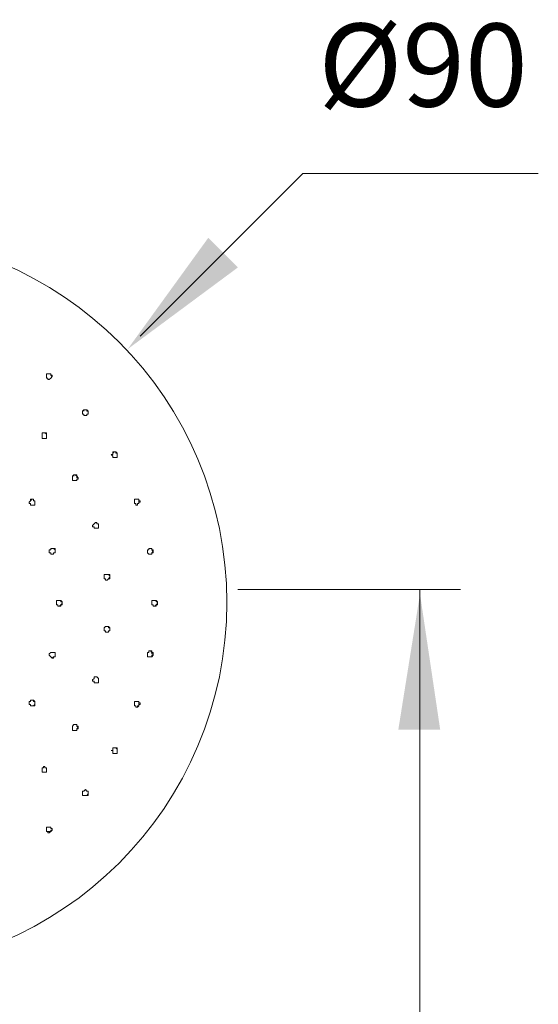
# Model space of a CAD drawing. Units: millimetres. Extents: x -226 to 144, y -356 to 297.
# Drawn here: x -70 to -7, y 177 to 297 of the extents above; entities that cross this region are included whole.
import ezdxf

# ---------------------------------------------------------------- set-up
doc = ezdxf.new("R2010")
doc.units = ezdxf.units.MM
doc.layers.add('Layer 01', color=7, linetype='Continuous', true_color=0x000000)
doc.styles.add('Century Gothic Regular', font='txt')

msp = doc.modelspace()

# ---------------------------------------------------------------- hatches: boundary and pattern name
at = {"layer": 'Layer 01', "true_color": 0x808080, "extrusion": (0, 0, -1)}
for points in [[(56.94, 256.76), (47.09, 270.36), (43.47, 266.74)], [(21.22, 226.85), (18.75, 210.26), (23.87, 210.26)]]:
    msp.add_hatch(color=8, dxfattribs=at).paths.add_polyline_path(points, flags=0)

# ---------------------------------------------------------------- linework, layer by layer
at = {"layer": 'Layer 01', "color": 18, "lineweight": 0, "true_color": 0x000000}
for p, q in [((-66.87, 253.58), (-66.87, 253.76)), ((-66.87, 253.76), (-66.7, 253.76)), ((-66.7, 253.76), (-66.87, 253.76)), ((-66.87, 253.76), (-66.87, 253.58)), ((-66.87, 253.41), (-66.87, 253.58)), ((-66.87, 253.23), (-66.87, 253.41)), ((-66.7, 253.23), (-66.87, 253.23)), ((-66.7, 253.76), (-66.52, 253.76)), ((-66.52, 253.76), (-66.7, 253.76)), ((-66.7, 253.05), (-66.7, 253.23)), ((-66.52, 253.05), (-66.7, 253.05)), ((-66.52, 253.76), (-66.35, 253.76)), ((-66.35, 253.76), (-66.52, 253.76)), ((-66.35, 253.23), (-66.52, 253.05)), ((-66.35, 253.76), (-66.35, 253.58)), ((-66.35, 253.58), (-66.35, 253.76)), ((-66.35, 253.58), (-66.17, 253.58)), ((-66.17, 253.41), (-66.35, 253.58)), ((-66.17, 253.41), (-66.35, 253.23)), ((-66.35, 253.23), (-66.17, 253.41)), ((-66.17, 253.58), (-66.17, 253.41)), ((-62.46, 249.17), (-62.29, 249.35)), ((-62.46, 248.99), (-62.46, 249.17)), ((-62.29, 249.35), (-62.11, 249.35)), ((-62.11, 249.35), (-62.29, 249.35)), ((-62.29, 249.35), (-62.29, 249.17)), ((-62.11, 249.35), (-61.93, 249.35)), ((-61.93, 249.35), (-62.11, 249.35)), ((-61.93, 249.35), (-61.76, 249.17)), ((-61.93, 249.17), (-61.93, 249.35)), ((-61.76, 249.17), (-61.93, 249.17)), ((-61.76, 249.17), (-61.76, 248.99)), ((-61.76, 248.99), (-61.76, 249.17)), ((-62.46, 248.82), (-62.46, 248.99)), ((-62.29, 248.82), (-62.46, 248.82)), ((-62.29, 248.64), (-62.29, 248.82)), ((-62.11, 248.64), (-62.29, 248.64)), ((-61.93, 248.64), (-62.11, 248.64)), ((-61.76, 248.82), (-61.93, 248.82)), ((-61.93, 248.82), (-61.93, 248.64)), ((-61.93, 248.64), (-61.93, 248.82)), ((-61.93, 248.82), (-61.76, 248.82)), ((-61.76, 248.99), (-61.76, 248.82)), ((-61.76, 248.82), (-61.76, 248.99)), ((-67.4, 246.35), (-67.4, 246.52)), ((-67.4, 246.52), (-67.23, 246.52)), ((-67.23, 246.52), (-67.4, 246.52)), ((-67.4, 246.52), (-67.4, 246.35)), ((-67.4, 246.17), (-67.4, 246.35)), ((-67.4, 245.99), (-67.4, 246.17)), ((-67.4, 245.82), (-67.4, 245.99)), ((-67.23, 245.82), (-67.4, 245.82)), ((-67.23, 246.52), (-67.05, 246.52)), ((-67.05, 246.52), (-67.23, 246.52)), ((-67.05, 245.82), (-67.23, 245.82)), ((-67.05, 246.52), (-66.87, 246.52)), ((-66.87, 246.35), (-67.05, 246.52)), ((-66.87, 245.82), (-67.05, 245.82)), ((-66.87, 246.52), (-66.87, 246.35)), ((-66.87, 246.35), (-66.87, 246.17)), ((-66.87, 246.17), (-66.87, 246.35)), ((-66.87, 246.17), (-66.87, 245.99)), ((-66.87, 245.99), (-66.87, 246.17)), ((-66.87, 245.99), (-66.87, 245.82)), ((-66.87, 245.82), (-66.87, 245.99)), ((-58.76, 244.05), (-58.76, 244.23)), ((-58.76, 244.23), (-58.58, 244.23)), ((-58.58, 244.23), (-58.76, 244.05)), ((-58.58, 244.23), (-58.41, 244.23)), ((-58.41, 244.23), (-58.58, 244.23)), ((-58.41, 244.23), (-58.23, 244.05)), ((-58.41, 244.05), (-58.41, 244.23)), ((-58.76, 243.7), (-58.94, 243.88)), ((-58.94, 243.88), (-58.76, 243.88)), ((-58.76, 243.88), (-58.76, 244.05)), ((-58.76, 243.52), (-58.76, 243.7)), ((-58.58, 243.52), (-58.76, 243.52)), ((-58.41, 243.52), (-58.58, 243.52)), ((-58.23, 244.05), (-58.41, 244.05)), ((-58.23, 243.52), (-58.41, 243.52)), ((-58.41, 243.52), (-58.23, 243.52)), ((-58.23, 244.05), (-58.23, 243.88)), ((-58.23, 243.88), (-58.23, 244.05)), ((-58.23, 243.88), (-58.23, 243.7)), ((-58.23, 243.7), (-58.23, 243.88)), ((-58.23, 243.7), (-58.23, 243.52)), ((-58.23, 243.52), (-58.23, 243.7)), ((-63.7, 241.23), (-63.52, 241.41)), ((-63.7, 241.05), (-63.7, 241.23)), ((-63.7, 240.88), (-63.7, 241.05)), ((-63.7, 240.7), (-63.7, 240.88)), ((-63.52, 240.7), (-63.7, 240.7)), ((-63.52, 241.41), (-63.35, 241.41)), ((-63.35, 241.41), (-63.52, 241.41)), ((-63.52, 241.41), (-63.52, 241.23)), ((-63.35, 240.7), (-63.52, 240.7)), ((-63.35, 241.41), (-63.17, 241.41)), ((-63.17, 241.23), (-63.35, 241.41)), ((-63.17, 240.7), (-63.35, 240.7)), ((-63.17, 241.41), (-63.17, 241.23)), ((-63.17, 241.23), (-62.99, 241.05)), ((-63.17, 241.05), (-63.17, 241.23)), ((-62.99, 241.05), (-63.17, 241.05)), ((-62.99, 240.88), (-63.17, 240.88)), ((-63.17, 240.88), (-63.17, 240.7)), ((-63.17, 240.7), (-63.17, 240.88)), ((-63.17, 240.88), (-62.99, 240.88)), ((-62.99, 241.05), (-62.99, 240.88)), ((-62.99, 240.88), (-62.99, 241.05)), ((-68.82, 238.23), (-68.99, 238.06)), ((-68.64, 238.41), (-68.82, 238.23)), ((-68.82, 238.23), (-68.82, 238.41)), ((-68.82, 238.41), (-68.64, 238.41)), ((-68.46, 238.41), (-68.64, 238.41)), ((-68.64, 238.41), (-68.46, 238.41)), ((-68.46, 238.23), (-68.46, 238.41)), ((-68.46, 238.41), (-68.46, 238.23)), ((-68.29, 238.23), (-68.46, 238.23)), ((-68.46, 238.23), (-68.29, 238.23)), ((-68.29, 238.06), (-68.29, 238.23)), ((-68.29, 238.23), (-68.29, 238.06)), ((-56.11, 238.23), (-56.11, 238.41)), ((-56.11, 238.41), (-55.94, 238.41)), ((-56.11, 238.06), (-56.11, 238.23)), ((-55.94, 238.41), (-55.76, 238.41)), ((-55.76, 238.41), (-55.94, 238.41)), ((-55.76, 238.41), (-55.58, 238.41)), ((-55.58, 238.41), (-55.76, 238.41)), ((-55.58, 238.41), (-55.58, 238.23)), ((-55.58, 238.23), (-55.58, 238.41)), ((-55.58, 238.23), (-55.41, 238.23)), ((-55.58, 238.06), (-55.58, 238.23)), ((-55.41, 238.23), (-55.41, 238.06)), ((-68.99, 238.06), (-68.99, 237.88)), ((-68.99, 237.88), (-68.82, 237.88)), ((-68.82, 237.88), (-68.82, 237.7)), ((-68.82, 237.7), (-68.64, 237.7)), ((-68.64, 237.7), (-68.46, 237.7)), ((-68.46, 237.7), (-68.29, 237.7)), ((-68.29, 237.7), (-68.46, 237.7)), ((-68.29, 237.88), (-68.29, 238.06)), ((-68.29, 238.06), (-68.29, 237.88)), ((-68.29, 237.7), (-68.29, 237.88)), ((-68.29, 237.88), (-68.29, 237.7)), ((-56.11, 237.88), (-56.11, 238.06)), ((-55.94, 237.88), (-56.11, 237.88)), ((-55.94, 237.7), (-55.94, 237.88)), ((-55.76, 237.7), (-55.94, 237.7)), ((-55.58, 237.88), (-55.76, 237.88)), ((-55.76, 237.88), (-55.76, 237.7)), ((-55.76, 237.7), (-55.76, 237.88)), ((-55.76, 237.88), (-55.58, 237.88)), ((-55.41, 238.06), (-55.58, 238.06)), ((-55.58, 238.06), (-55.58, 237.88)), ((-55.58, 237.88), (-55.58, 238.06)), ((-61.23, 235.23), (-61.05, 235.41)), ((-61.23, 235.06), (-61.23, 235.23)), ((-61.05, 235.06), (-61.23, 235.06)), ((-61.05, 235.41), (-60.88, 235.59)), ((-61.05, 234.88), (-61.05, 235.06)), ((-60.88, 234.88), (-61.05, 234.88)), ((-60.88, 235.59), (-60.7, 235.59)), ((-60.7, 235.59), (-60.88, 235.59)), ((-60.7, 234.88), (-60.88, 234.88)), ((-60.7, 235.59), (-60.7, 235.41)), ((-60.7, 235.41), (-60.7, 235.59)), ((-60.7, 235.41), (-60.52, 235.41)), ((-60.52, 235.41), (-60.7, 235.41)), ((-60.52, 234.88), (-60.7, 234.88)), ((-60.7, 234.88), (-60.52, 234.88)), ((-60.52, 235.41), (-60.52, 235.23)), ((-60.52, 235.23), (-60.52, 235.41)), ((-60.52, 235.23), (-60.52, 235.06)), ((-60.52, 235.06), (-60.52, 235.23)), ((-60.52, 235.06), (-60.52, 234.88)), ((-60.52, 234.88), (-60.52, 235.06)), ((-66.35, 232.23), (-66.52, 232.23)), ((-66.52, 232.23), (-66.52, 232.06)), ((-66.17, 232.41), (-66.35, 232.41)), ((-66.35, 232.41), (-66.35, 232.23)), ((-66.35, 232.41), (-66.17, 232.41)), ((-65.99, 232.41), (-66.17, 232.41)), ((-66.17, 232.41), (-65.99, 232.41)), ((-65.82, 232.41), (-65.99, 232.41)), ((-65.99, 232.41), (-65.82, 232.23)), ((-65.82, 232.23), (-65.82, 232.41)), ((-65.82, 232.06), (-65.82, 232.23)), ((-65.82, 232.23), (-65.82, 232.06)), ((-54.52, 232.06), (-54.52, 232.23)), ((-54.52, 232.23), (-54.35, 232.23)), ((-54.35, 232.23), (-54.35, 232.41)), ((-54.35, 232.41), (-54.17, 232.41)), ((-54.17, 232.41), (-54.35, 232.41)), ((-54.17, 232.41), (-53.99, 232.41)), ((-53.99, 232.41), (-54.17, 232.41)), ((-53.99, 232.41), (-53.99, 232.23)), ((-53.99, 232.23), (-53.99, 232.41)), ((-53.99, 232.23), (-53.82, 232.23)), ((-53.82, 232.06), (-53.99, 232.23)), ((-53.82, 232.23), (-53.82, 232.06)), ((-66.52, 232.06), (-66.52, 231.88)), ((-66.52, 231.88), (-66.35, 231.88)), ((-66.35, 231.88), (-66.35, 231.7)), ((-66.35, 231.7), (-66.17, 231.7)), ((-66.17, 231.7), (-65.99, 231.7)), ((-65.99, 231.7), (-65.99, 231.88)), ((-65.99, 231.88), (-65.82, 231.88)), ((-65.82, 231.88), (-65.99, 231.88)), ((-65.99, 231.88), (-65.99, 231.7)), ((-65.82, 231.88), (-65.82, 232.06)), ((-65.82, 232.06), (-65.82, 231.88)), ((-54.52, 231.88), (-54.52, 232.06)), ((-54.35, 231.7), (-54.52, 231.88)), ((-54.17, 231.7), (-54.35, 231.7)), ((-53.99, 231.7), (-54.17, 231.7)), ((-54.17, 231.7), (-53.99, 231.7)), ((-53.99, 231.88), (-53.82, 232.06)), ((-53.82, 231.88), (-53.99, 231.88)), ((-53.99, 231.88), (-53.99, 231.7)), ((-53.99, 231.7), (-53.99, 231.88)), ((-53.82, 232.06), (-53.82, 231.88)), ((-59.82, 229.06), (-59.82, 229.23)), ((-59.82, 229.23), (-59.64, 229.23)), ((-59.82, 228.88), (-59.82, 229.06)), ((-59.82, 228.7), (-59.82, 228.88)), ((-59.64, 228.7), (-59.82, 228.7)), ((-59.64, 229.23), (-59.46, 229.23)), ((-59.64, 228.53), (-59.64, 228.7)), ((-59.46, 229.23), (-59.29, 229.23)), ((-59.29, 229.23), (-59.46, 229.23)), ((-59.29, 228.7), (-59.46, 228.53)), ((-59.46, 228.53), (-59.29, 228.7)), ((-59.29, 229.23), (-59.11, 229.23)), ((-59.11, 229.06), (-59.29, 229.23)), ((-59.29, 228.7), (-59.11, 228.88)), ((-59.11, 228.7), (-59.29, 228.7)), ((-59.11, 229.23), (-59.11, 229.06)), ((-59.11, 229.06), (-59.11, 228.88)), ((-59.11, 228.88), (-59.11, 229.06)), ((-59.11, 228.88), (-59.11, 228.7)), ((-59.46, 228.53), (-59.64, 228.53)), ((-65.46, 226.06), (-65.64, 226.06)), ((-65.64, 226.06), (-65.64, 225.88)), ((-65.64, 225.88), (-65.64, 225.7)), ((-65.64, 225.7), (-65.64, 225.53)), ((-65.64, 225.53), (-65.46, 225.53)), ((-65.29, 226.06), (-65.46, 226.06)), ((-65.46, 225.53), (-65.46, 225.35)), ((-65.46, 225.35), (-65.29, 225.35)), ((-65.11, 226.06), (-65.29, 226.06)), ((-65.29, 226.06), (-65.11, 226.06)), ((-65.11, 225.53), (-65.29, 225.35)), ((-65.29, 225.35), (-65.11, 225.35)), ((-64.93, 225.88), (-65.11, 226.06)), ((-65.11, 226.06), (-65.11, 225.88)), ((-65.11, 225.88), (-64.93, 225.88)), ((-64.93, 225.7), (-65.11, 225.53)), ((-65.11, 225.35), (-65.11, 225.53)), ((-65.11, 225.53), (-64.93, 225.53)), ((-64.93, 225.7), (-64.93, 225.88)), ((-64.93, 225.88), (-64.93, 225.7)), ((-64.93, 225.53), (-64.93, 225.7)), ((-53.99, 225.88), (-53.99, 226.06)), ((-53.99, 226.06), (-53.82, 226.06)), ((-53.99, 225.7), (-53.99, 225.88)), ((-53.99, 225.53), (-53.99, 225.7)), ((-53.82, 225.53), (-53.99, 225.53)), ((-53.82, 226.06), (-53.64, 226.06)), ((-53.82, 225.35), (-53.82, 225.53)), ((-53.64, 225.35), (-53.82, 225.35)), ((-53.64, 226.06), (-53.46, 226.06)), ((-53.46, 226.06), (-53.64, 226.06)), ((-53.64, 225.35), (-53.46, 225.53)), ((-53.46, 225.35), (-53.64, 225.35)), ((-53.46, 226.06), (-53.29, 225.88)), ((-53.46, 225.88), (-53.46, 226.06)), ((-53.29, 225.88), (-53.46, 225.88)), ((-53.46, 225.53), (-53.29, 225.7)), ((-53.29, 225.53), (-53.46, 225.53)), ((-53.46, 225.53), (-53.46, 225.35)), ((-53.29, 225.88), (-53.29, 225.7)), ((-53.29, 225.7), (-53.29, 225.88)), ((-53.29, 225.7), (-53.29, 225.53)), ((-59.82, 222.7), (-59.64, 222.88)), ((-59.82, 222.53), (-59.82, 222.7)), ((-59.64, 222.88), (-59.46, 222.88)), ((-59.46, 222.88), (-59.29, 222.88)), ((-59.29, 222.88), (-59.46, 222.88)), ((-59.29, 222.88), (-59.11, 222.7)), ((-59.29, 222.7), (-59.29, 222.88)), ((-59.11, 222.7), (-59.29, 222.7)), ((-59.11, 222.7), (-59.11, 222.53)), ((-59.11, 222.53), (-59.11, 222.7)), ((-59.82, 222.35), (-59.82, 222.53)), ((-59.64, 222.35), (-59.82, 222.35)), ((-59.64, 222.18), (-59.64, 222.35)), ((-59.46, 222.18), (-59.64, 222.18)), ((-59.29, 222.18), (-59.46, 222.18)), ((-59.46, 222.18), (-59.29, 222.18)), ((-59.11, 222.35), (-59.29, 222.35)), ((-59.29, 222.35), (-59.29, 222.18)), ((-59.29, 222.18), (-59.29, 222.35)), ((-59.29, 222.35), (-59.11, 222.35)), ((-59.11, 222.53), (-59.11, 222.35)), ((-59.11, 222.35), (-59.11, 222.53)), ((-66.35, 219.71), (-66.52, 219.53)), ((-66.52, 219.53), (-66.52, 219.35)), ((-66.52, 219.35), (-66.35, 219.18)), ((-66.17, 219.71), (-66.35, 219.71)), ((-66.35, 219.18), (-66.17, 219)), ((-66.17, 219), (-66.35, 219.18)), ((-65.99, 219.71), (-66.17, 219.71)), ((-65.99, 219.18), (-66.17, 219)), ((-66.17, 219), (-65.99, 219)), ((-65.82, 219.71), (-65.99, 219.71)), ((-65.99, 219.71), (-65.82, 219.71)), ((-65.99, 219), (-65.99, 219.18)), ((-65.99, 219.18), (-65.82, 219.18)), ((-65.82, 219.18), (-65.99, 219.18)), ((-65.82, 219.53), (-65.82, 219.71)), ((-65.82, 219.71), (-65.82, 219.53)), ((-65.82, 219.35), (-65.82, 219.53)), ((-65.82, 219.53), (-65.82, 219.35)), ((-65.82, 219.18), (-65.82, 219.35)), ((-65.82, 219.35), (-65.82, 219.18)), ((-54.52, 219.53), (-54.52, 219.71)), ((-54.52, 219.71), (-54.35, 219.71)), ((-54.52, 219.35), (-54.52, 219.53)), ((-54.52, 219.18), (-54.52, 219.35)), ((-54.35, 219.18), (-54.52, 219.18)), ((-54.35, 219.71), (-54.35, 219.88)), ((-54.35, 219.88), (-54.17, 219.88)), ((-54.17, 219.18), (-54.35, 219.18)), ((-54.35, 219.18), (-54.17, 219.18)), ((-54.17, 219.88), (-53.99, 219.71)), ((-53.99, 219.88), (-54.17, 219.88)), ((-53.99, 219.18), (-54.17, 219.18)), ((-54.17, 219.18), (-53.99, 219.18)), ((-53.99, 219.71), (-53.99, 219.88)), ((-53.99, 219.71), (-53.82, 219.71)), ((-53.99, 219.53), (-53.99, 219.71)), ((-53.82, 219.53), (-53.99, 219.53)), ((-53.82, 219.35), (-53.99, 219.18)), ((-53.99, 219.18), (-53.99, 219.35)), ((-53.99, 219.35), (-53.82, 219.35)), ((-53.82, 219.71), (-53.82, 219.53)), ((-53.82, 219.53), (-53.82, 219.35)), ((-53.82, 219.35), (-53.82, 219.53)), ((-61.23, 216.35), (-61.05, 216.53)), ((-61.05, 216.53), (-61.05, 216.71)), ((-61.05, 216.71), (-60.88, 216.71)), ((-60.88, 216.71), (-60.7, 216.71)), ((-60.7, 216.71), (-60.52, 216.53)), ((-60.52, 216.53), (-60.7, 216.71)), ((-60.52, 216.53), (-60.52, 216.35)), ((-60.52, 216.35), (-60.52, 216.53)), ((-61.23, 216.18), (-61.23, 216.35)), ((-61.05, 216.18), (-61.23, 216.18)), ((-61.05, 216), (-61.05, 216.18)), ((-60.88, 216), (-61.05, 216)), ((-60.7, 216), (-60.88, 216)), ((-60.88, 216), (-60.7, 216)), ((-60.52, 216), (-60.7, 216)), ((-60.7, 216), (-60.52, 216)), ((-60.52, 216.35), (-60.52, 216.18)), ((-60.52, 216.18), (-60.52, 216.35)), ((-60.52, 216.18), (-60.52, 216)), ((-60.52, 216), (-60.52, 216.18)), ((-68.82, 213.71), (-68.99, 213.71)), ((-68.99, 213.71), (-68.99, 213.53)), ((-68.99, 213.53), (-68.99, 213.35)), ((-68.99, 213.35), (-68.82, 213.35)), ((-68.64, 213.88), (-68.82, 213.88)), ((-68.82, 213.88), (-68.82, 213.71)), ((-68.82, 213.35), (-68.82, 213.18)), ((-68.82, 213.18), (-68.64, 213.18)), ((-68.64, 213.18), (-68.82, 213.18)), ((-68.46, 213.88), (-68.64, 213.88)), ((-68.64, 213.18), (-68.46, 213.18)), ((-68.46, 213.18), (-68.64, 213.18)), ((-68.29, 213.71), (-68.46, 213.88)), ((-68.46, 213.88), (-68.46, 213.71)), ((-68.46, 213.71), (-68.29, 213.71)), ((-68.29, 213.35), (-68.46, 213.18)), ((-68.46, 213.18), (-68.29, 213.18)), ((-68.29, 213.53), (-68.29, 213.71)), ((-68.29, 213.71), (-68.29, 213.53)), ((-68.29, 213.35), (-68.29, 213.53)), ((-68.29, 213.53), (-68.29, 213.35)), ((-68.29, 213.18), (-68.29, 213.35)), ((-56.11, 213.53), (-56.11, 213.71)), ((-56.11, 213.71), (-55.94, 213.71)), ((-56.11, 213.35), (-56.11, 213.53)), ((-56.11, 213.18), (-56.11, 213.35)), ((-55.94, 213.18), (-56.11, 213.18)), ((-55.94, 213.71), (-55.76, 213.71)), ((-55.94, 213), (-55.94, 213.18)), ((-55.76, 213), (-55.94, 213)), ((-55.94, 213), (-55.76, 213)), ((-55.76, 213.71), (-55.58, 213.71)), ((-55.58, 213.71), (-55.76, 213.71)), ((-55.58, 213.18), (-55.76, 213)), ((-55.76, 213), (-55.76, 213.18)), ((-55.76, 213.18), (-55.58, 213.18)), ((-55.58, 213.71), (-55.58, 213.53)), ((-55.58, 213.53), (-55.58, 213.71)), ((-55.58, 213.53), (-55.41, 213.53)), ((-55.58, 213.35), (-55.58, 213.53)), ((-55.41, 213.35), (-55.58, 213.35)), ((-55.58, 213.35), (-55.58, 213.18)), ((-55.58, 213.18), (-55.58, 213.35)), ((-55.41, 213.53), (-55.41, 213.35)), ((-63.7, 210.71), (-63.52, 210.88)), ((-63.7, 210.53), (-63.7, 210.71)), ((-63.7, 210.35), (-63.7, 210.53)), ((-63.52, 210.88), (-63.35, 210.88)), ((-63.35, 210.88), (-63.17, 210.88)), ((-63.17, 210.88), (-63.17, 210.71)), ((-63.17, 210.71), (-63.17, 210.88)), ((-63.17, 210.71), (-62.99, 210.71)), ((-62.99, 210.53), (-63.17, 210.71)), ((-63.17, 210.35), (-62.99, 210.53)), ((-62.99, 210.71), (-62.99, 210.53)), ((-62.99, 210.53), (-62.99, 210.35)), ((-63.7, 210.18), (-63.7, 210.35)), ((-63.52, 210.18), (-63.7, 210.18)), ((-63.35, 210.18), (-63.52, 210.18)), ((-63.52, 210.18), (-63.35, 210.18)), ((-63.17, 210.18), (-63.35, 210.18)), ((-63.35, 210.18), (-63.17, 210.18)), ((-63.17, 210.35), (-63.17, 210.18)), ((-62.99, 210.35), (-63.17, 210.35)), ((-63.17, 210.18), (-63.17, 210.35)), ((-58.76, 207.71), (-58.94, 207.71)), ((-58.94, 207.71), (-58.76, 207.71)), ((-58.76, 207.88), (-58.76, 208.06)), ((-58.76, 208.06), (-58.58, 208.06)), ((-58.76, 207.71), (-58.76, 207.88)), ((-58.76, 207.53), (-58.76, 207.71)), ((-58.76, 207.35), (-58.76, 207.53)), ((-58.58, 207.35), (-58.76, 207.35)), ((-58.76, 207.35), (-58.58, 207.35)), ((-58.58, 208.06), (-58.41, 208.06)), ((-58.41, 207.35), (-58.58, 207.35)), ((-58.58, 207.35), (-58.41, 207.35)), ((-58.41, 208.06), (-58.23, 207.88)), ((-58.23, 208.06), (-58.41, 208.06)), ((-58.23, 207.35), (-58.41, 207.35)), ((-58.41, 207.35), (-58.23, 207.35)), ((-58.23, 207.88), (-58.23, 208.06)), ((-58.23, 207.88), (-58.23, 207.71)), ((-58.23, 207.71), (-58.23, 207.88)), ((-58.23, 207.71), (-58.23, 207.53)), ((-58.23, 207.53), (-58.23, 207.71)), ((-58.23, 207.53), (-58.23, 207.35)), ((-58.23, 207.35), (-58.23, 207.53)), ((-67.23, 205.59), (-67.23, 205.77)), ((-67.23, 205.77), (-67.05, 205.77)), ((-67.05, 205.77), (-67.05, 205.59)), ((-67.4, 205.41), (-67.4, 205.59)), ((-67.4, 205.59), (-67.23, 205.59)), ((-67.4, 205.24), (-67.4, 205.41)), ((-67.4, 205.06), (-67.4, 205.24)), ((-67.23, 205.06), (-67.4, 205.06)), ((-67.4, 205.06), (-67.23, 205.06)), ((-67.05, 205.06), (-67.23, 205.06)), ((-67.23, 205.06), (-67.05, 205.06)), ((-67.05, 205.59), (-66.87, 205.59)), ((-66.87, 205.06), (-67.05, 205.06)), ((-67.05, 205.06), (-66.87, 205.06)), ((-66.87, 205.59), (-66.87, 205.41)), ((-66.87, 205.41), (-66.87, 205.59)), ((-66.87, 205.41), (-66.87, 205.24)), ((-66.87, 205.24), (-66.87, 205.41)), ((-66.87, 205.24), (-66.87, 205.06)), ((-66.87, 205.06), (-66.87, 205.24)), ((-62.46, 202.77), (-62.29, 202.77)), ((-62.46, 202.59), (-62.46, 202.77)), ((-62.46, 202.41), (-62.46, 202.59)), ((-62.46, 202.24), (-62.46, 202.41)), ((-62.29, 202.24), (-62.46, 202.24)), ((-62.29, 202.77), (-62.11, 202.94)), ((-62.11, 202.24), (-62.29, 202.24)), ((-62.29, 202.24), (-62.11, 202.24)), ((-62.11, 202.94), (-61.93, 202.77)), ((-61.93, 202.24), (-62.11, 202.24)), ((-62.11, 202.24), (-61.93, 202.24)), ((-61.93, 202.77), (-61.76, 202.77)), ((-61.76, 202.77), (-61.93, 202.77)), ((-61.93, 202.24), (-61.76, 202.41)), ((-61.76, 202.24), (-61.93, 202.24)), ((-61.76, 202.77), (-61.76, 202.59)), ((-61.76, 202.59), (-61.76, 202.77)), ((-61.76, 202.59), (-61.76, 202.41)), ((-61.76, 202.41), (-61.76, 202.59)), ((-61.76, 202.41), (-61.76, 202.24)), ((-66.87, 198.36), (-66.7, 198.36)), ((-66.87, 198.18), (-66.87, 198.36)), ((-66.87, 198), (-66.87, 198.18)), ((-66.87, 197.83), (-66.87, 198)), ((-66.7, 197.83), (-66.87, 197.83)), ((-66.87, 197.83), (-66.7, 197.83)), ((-66.7, 198.36), (-66.52, 198.36)), ((-66.7, 197.65), (-66.7, 197.83)), ((-66.7, 197.83), (-66.52, 197.83)), ((-66.52, 197.65), (-66.7, 197.65)), ((-66.52, 198.36), (-66.35, 198.36)), ((-66.35, 197.83), (-66.52, 197.65)), ((-66.52, 197.83), (-66.35, 197.83)), ((-66.35, 198.36), (-66.35, 198.18)), ((-66.35, 198.18), (-66.35, 198.36)), ((-66.35, 198.18), (-66.17, 198.18)), ((-66.17, 198.18), (-66.35, 198.18)), ((-66.17, 198), (-66.35, 197.83)), ((-66.35, 197.83), (-66.35, 198)), ((-66.35, 198), (-66.17, 198)), ((-66.17, 198.18), (-66.17, 198)), ((-66.17, 198), (-66.17, 198.18))]:
    msp.add_line(p, q, dxfattribs=at)
at = {"layer": 'Layer 01', "color": 8, "lineweight": 0, "true_color": 0x808080}
for points in [[(-35.53, 278.21), (-55.41, 258.34)], [(-35.53, 278.21), (-6.76, 278.21)], [(-43.47, 227.38), (-16.28, 227.38)], [(-21.22, 30.11), (-21.22, 227.38)]]:
    msp.add_lwpolyline(points, dxfattribs=at)
at = {"layer": 'Layer 01', "color": 18, "lineweight": 0, "true_color": 0x000000}
for points in [[(-89.81, 270.79), (-64.96, 270.79), (-44.82, 250.64), (-44.82, 225.79)], [(-44.82, 225.79), (-44.82, 200.94), (-64.96, 180.8), (-89.81, 180.8)]]:
    msp.add_open_spline(points, degree=3, dxfattribs=at)

# ---------------------------------------------------------------- texts
at = {"layer": 'Layer 01', "color": 8, "true_color": 0x808080, "insert": (-33.66, 283.23), "char_height": 10.136, "width": 75.1422, "attachment_point": 7, "style": 'Century Gothic Regular'}
msp.add_mtext('Ø90', dxfattribs=at)

doc.saveas('drawing.dxf')
